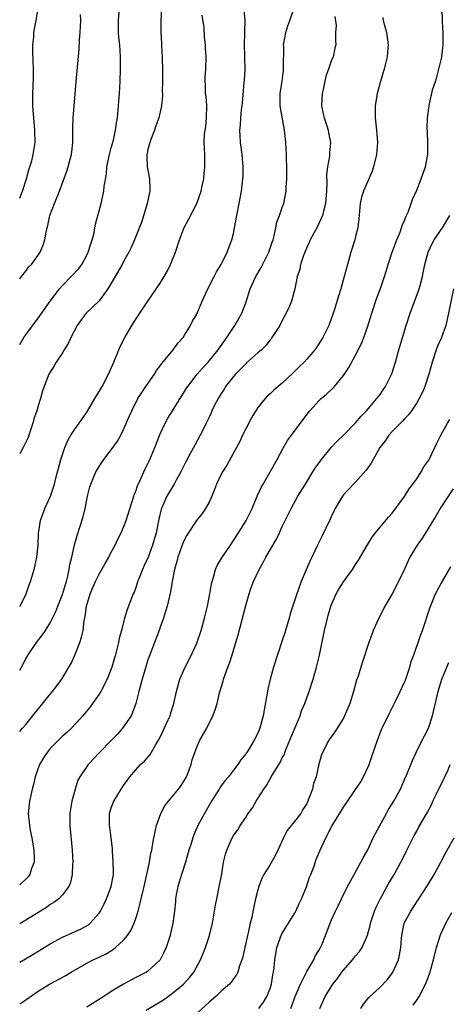
# Model space of a CAD drawing. Units: inches. Extents: x 2643000 to 2646000, y 1509000 to 1512000.
# Drawn here: x 2643000 to 2643070, y 1509802 to 1509963 of the extents above; entities that cross this region are included whole.
import ezdxf

# ---------------------------------------------------------------- set-up
doc = ezdxf.new("R2010")
doc.units = ezdxf.units.IN
doc.header["$MEASUREMENT"] = 0
doc.layers.add('LD26431509_2ft', color=80, linetype='Continuous')

msp = doc.modelspace()

# ---------------------------------------------------------------- linework, layer by layer
at = {"layer": 'LD26431509_2ft'}
for points, elevation in [([(2643000, 1509808.59), (2643002.14, 1509809.86), (2643005, 1509811.6), (2643007, 1509812.72), (2643008.57, 1509813.43), (2643009.96, 1509814.04), (2643011.26, 1509814.74), (2643011.55, 1509815), (2643013, 1509816.64), (2643013.23, 1509817), (2643013.84, 1509818.16), (2643014.21, 1509819), (2643014.98, 1509821), (2643015.33, 1509823), (2643015.34, 1509823.34), (2643015.32, 1509825), (2643015.19, 1509826.81), (2643015.19, 1509827.19), (2643014.99, 1509828.99), (2643014.75, 1509830.75), (2643014.7, 1509831), (2643014.72, 1509833), (2643015, 1509833.9), (2643015.4, 1509835), (2643016.6, 1509837), (2643017, 1509837.59), (2643017.58, 1509838.42), (2643018.02, 1509839), (2643019, 1509840.16), (2643019.78, 1509841), (2643020.41, 1509841.59), (2643021.35, 1509842.65), (2643022.29, 1509844.29), (2643022.74, 1509845), (2643023, 1509845.49), (2643024.32, 1509848.32), (2643024.61, 1509849), (2643024.69, 1509849.31), (2643025.26, 1509851), (2643025.68, 1509853), (2643026.21, 1509855), (2643027.08, 1509857), (2643028.14, 1509859), (2643029, 1509860.89), (2643029.7, 1509863), (2643030.27, 1509865), (2643030.74, 1509867), (2643031.12, 1509869), (2643031.39, 1509870.61), (2643031.49, 1509871), (2643031.75, 1509871.75), (2643032.07, 1509873), (2643032.34, 1509873.66), (2643033.08, 1509874.92), (2643034.49, 1509877), (2643035, 1509877.72), (2643035.83, 1509879), (2643037.09, 1509881), (2643038.05, 1509883), (2643038.9, 1509885), (2643039.55, 1509886.45), (2643039.85, 1509887), (2643041.01, 1509889), (2643042.13, 1509891), (2643043.19, 1509893), (2643043.86, 1509894.14), (2643044.48, 1509895), (2643046.42, 1509897.58), (2643047.28, 1509898.72), (2643047.51, 1509899), (2643049, 1509900.66), (2643049.37, 1509901), (2643050.25, 1509901.75), (2643051.29, 1509902.71), (2643051.55, 1509903), (2643053, 1509904.77), (2643053.89, 1509906.11), (2643055, 1509908.14), (2643055.96, 1509910.04), (2643056.33, 1509911), (2643057, 1509912.89), (2643057.66, 1509915), (2643058.5, 1509917.5), (2643059.07, 1509919.07), (2643059.71, 1509921), (2643060.33, 1509923), (2643061.01, 1509925), (2643061.74, 1509927), (2643062.27, 1509928.27), (2643062.53, 1509929), (2643062.63, 1509929.37), (2643063, 1509930.19), (2643063.22, 1509930.78), (2643063.33, 1509931), (2643063.58, 1509931.58), (2643064.11, 1509933), (2643064.34, 1509933.66), (2643065, 1509935.16), (2643065.75, 1509937), (2643066.07, 1509937.93), (2643066.46, 1509939), (2643066.82, 1509941), (2643066.82, 1509943), (2643066.76, 1509944.76), (2643066.72, 1509945.28), (2643066.79, 1509947), (2643067.02, 1509949), (2643067.38, 1509950.62), (2643067.48, 1509951), (2643067.61, 1509951.61), (2643068.06, 1509953), (2643068.32, 1509953.68), (2643068.61, 1509955), (2643069, 1509956.55), (2643069.1, 1509957), (2643069.35, 1509959), (2643069.32, 1509961), (2643069.23, 1509962.77), (2643069.2, 1509965)], 10202), ([(2643000, 1509846.43), (2643000.47, 1509847), (2643001, 1509847.6), (2643005, 1509852.56), (2643005.37, 1509853), (2643006.91, 1509855), (2643008.07, 1509857), (2643008.4, 1509857.6), (2643009.04, 1509858.96), (2643009.83, 1509861), (2643010.12, 1509861.88), (2643010.37, 1509863), (2643010.55, 1509864.55), (2643010.7, 1509865.3), (2643010.93, 1509867), (2643011.54, 1509869), (2643011.97, 1509870.03), (2643012.41, 1509871), (2643013, 1509872.21), (2643013.47, 1509873), (2643014.01, 1509873.99), (2643014.59, 1509875), (2643015, 1509875.84), (2643015.63, 1509877), (2643016.06, 1509877.94), (2643016.6, 1509879), (2643017, 1509879.92), (2643017.41, 1509881), (2643018.69, 1509885), (2643018.76, 1509885.24), (2643019, 1509885.82), (2643019.28, 1509886.72), (2643019.76, 1509887.76), (2643020.3, 1509889), (2643020.53, 1509889.47), (2643021, 1509890.35), (2643021.31, 1509891), (2643022.15, 1509893), (2643023, 1509895.23), (2643023.82, 1509897), (2643024.23, 1509897.77), (2643025, 1509899.01), (2643027, 1509902.15), (2643027.31, 1509902.69), (2643027.52, 1509903), (2643029.05, 1509905), (2643029.96, 1509906.04), (2643030.88, 1509907), (2643032.5, 1509909), (2643033.51, 1509910.49), (2643033.9, 1509911), (2643035.24, 1509913), (2643035.88, 1509914.12), (2643036.36, 1509915), (2643037, 1509916.68), (2643037.76, 1509919), (2643038.67, 1509921), (2643039.51, 1509922.49), (2643040.8, 1509925), (2643041.35, 1509926.65), (2643041.48, 1509927), (2643041.68, 1509927.68), (2643041.94, 1509929), (2643042.1, 1509929.9), (2643042.54, 1509931), (2643043, 1509932.34), (2643043.25, 1509933), (2643043.54, 1509934.46), (2643043.63, 1509935), (2643043.63, 1509935.64), (2643043.72, 1509937), (2643043.74, 1509938.26), (2643043.66, 1509941), (2643043.57, 1509943), (2643043.37, 1509945), (2643042.63, 1509949), (2643042.63, 1509951), (2643042.96, 1509953.04), (2643043.21, 1509954.79), (2643043.21, 1509955), (2643043.18, 1509955.18), (2643043.25, 1509958.75), (2643043.22, 1509959), (2643043.26, 1509959.26), (2643043.56, 1509961), (2643043.88, 1509962.12), (2643044.24, 1509963), (2643044.95, 1509965)], 10196), ([(2643023.21, 1509965), (2643023.12, 1509962.88), (2643023.1, 1509961), (2643023.21, 1509959.21), (2643023.21, 1509958.79), (2643023.33, 1509957), (2643023.38, 1509954.62), (2643023.38, 1509953), (2643023.34, 1509951.34), (2643023.38, 1509951), (2643023.39, 1509950.61), (2643023.24, 1509949), (2643022.77, 1509947), (2643022.3, 1509945.7), (2643022.07, 1509945), (2643021.49, 1509943.49), (2643021.32, 1509943), (2643021, 1509941.81), (2643020.86, 1509941.14), (2643020.8, 1509941), (2643020.79, 1509940.79), (2643020.85, 1509939), (2643021.25, 1509937), (2643021.3, 1509935.3), (2643021.29, 1509935), (2643020.88, 1509933), (2643019.99, 1509930.01), (2643018.82, 1509927), (2643018.25, 1509925.75), (2643017.88, 1509925), (2643017, 1509923.5), (2643016.75, 1509923), (2643015.61, 1509921), (2643014.41, 1509919), (2643013, 1509917.05), (2643010.88, 1509915), (2643010.06, 1509913.94), (2643009.41, 1509913), (2643008.38, 1509911), (2643007.96, 1509910.04), (2643007.29, 1509909), (2643007, 1509908.51), (2643005.97, 1509907), (2643005.62, 1509906.38), (2643004.77, 1509905), (2643003.73, 1509902.27), (2643003.4, 1509901), (2643003, 1509899.79), (2643002.78, 1509899), (2643002.33, 1509897.67), (2643002.16, 1509897), (2643001.5, 1509895), (2643001.36, 1509894.64), (2643001, 1509893.87), (2643000.57, 1509893), (2643000, 1509891.97)], 10190), ([(2643000, 1509909.85), (2643000.24, 1509910.24), (2643000.68, 1509911), (2643001, 1509911.48), (2643003, 1509914.19), (2643004.99, 1509917), (2643006.51, 1509919), (2643007, 1509919.54), (2643008.45, 1509921), (2643009.67, 1509922.33), (2643010.15, 1509923), (2643011, 1509924.52), (2643011.23, 1509925), (2643011.63, 1509926.37), (2643011.86, 1509927), (2643012.17, 1509928.17), (2643012.32, 1509929), (2643012.4, 1509929.6), (2643013.32, 1509933), (2643013.8, 1509935), (2643013.84, 1509935.84), (2643014.22, 1509937.78), (2643014.27, 1509939), (2643014.68, 1509941), (2643015, 1509942.1), (2643015.18, 1509942.82), (2643015.34, 1509943.34), (2643015.7, 1509945), (2643015.86, 1509946.14), (2643015.99, 1509947), (2643016.19, 1509949), (2643016.25, 1509949.75), (2643016.34, 1509951), (2643016.45, 1509953), (2643016.52, 1509955), (2643016.52, 1509957), (2643016.38, 1509959), (2643016.24, 1509960.24), (2643016.19, 1509961), (2643016.2, 1509961.8), (2643016.18, 1509963), (2643016.33, 1509965)], 10188), ([(2643000, 1509933.84), (2643000.45, 1509935), (2643001.1, 1509937), (2643001.5, 1509938.5), (2643001.67, 1509939), (2643001.97, 1509939.97), (2643002.22, 1509941), (2643002.31, 1509941.69), (2643002.55, 1509943), (2643002.5, 1509945), (2643002.3, 1509947), (2643002.22, 1509948.22), (2643002.15, 1509949), (2643002.13, 1509949.87), (2643002.13, 1509951), (2643002.18, 1509952.18), (2643002.26, 1509953.74), (2643002.28, 1509955), (2643002.17, 1509957.83), (2643002.16, 1509959), (2643002.29, 1509960.29), (2643002.33, 1509961), (2643002.41, 1509961.59), (2643002.67, 1509963), (2643003, 1509965)], 10184), ([(2643000, 1509856.46), (2643000.3, 1509857), (2643001, 1509858.34), (2643001.37, 1509859), (2643002.74, 1509861), (2643003.75, 1509862.25), (2643004.24, 1509863), (2643005, 1509864.24), (2643005.92, 1509866.08), (2643006.24, 1509867), (2643007, 1509868.91), (2643007.49, 1509870.51), (2643007.65, 1509871), (2643007.88, 1509871.88), (2643008.12, 1509873), (2643008.22, 1509873.78), (2643008.52, 1509875), (2643008.97, 1509877.03), (2643009.43, 1509878.57), (2643010.39, 1509881.61), (2643010.73, 1509883), (2643011.12, 1509885), (2643011.49, 1509886.51), (2643011.65, 1509887), (2643012.16, 1509888.16), (2643012.49, 1509889), (2643012.66, 1509889.34), (2643013, 1509889.88), (2643013.77, 1509891), (2643015, 1509892.6), (2643015.99, 1509894.01), (2643016.54, 1509895), (2643017, 1509895.92), (2643017.94, 1509898.06), (2643018.34, 1509899), (2643019.35, 1509901), (2643019.98, 1509902.02), (2643020.63, 1509903), (2643022.06, 1509905), (2643022.4, 1509905.6), (2643023, 1509906.35), (2643023.26, 1509906.74), (2643025.12, 1509909), (2643025.91, 1509910.09), (2643026.74, 1509911), (2643027, 1509911.4), (2643027.98, 1509913), (2643028.3, 1509913.7), (2643029, 1509914.84), (2643029.08, 1509915), (2643029.89, 1509917), (2643030.78, 1509919), (2643031.82, 1509921), (2643032.23, 1509921.77), (2643033, 1509922.99), (2643033.98, 1509925), (2643034.73, 1509927), (2643035, 1509928.09), (2643035.19, 1509929), (2643035.55, 1509931), (2643035.95, 1509933), (2643036.33, 1509935), (2643036.49, 1509936.49), (2643036.56, 1509937), (2643036.57, 1509937.43), (2643036.59, 1509939), (2643036.42, 1509941), (2643036.16, 1509943), (2643036.08, 1509944.08), (2643036.06, 1509945), (2643036.16, 1509945.84), (2643036.2, 1509947), (2643036.32, 1509948.32), (2643036.42, 1509949), (2643036.47, 1509949.53), (2643036.77, 1509952.77), (2643036.78, 1509953.22), (2643036.89, 1509955), (2643036.88, 1509956.88), (2643036.86, 1509957.14), (2643036.82, 1509959), (2643036.88, 1509960.88), (2643036.86, 1509961.14), (2643036.9, 1509963), (2643036.73, 1509964.73)], 10194), ([(2643000, 1509920.63), (2643000.29, 1509921), (2643001, 1509921.89), (2643001.46, 1509922.54), (2643001.92, 1509923), (2643003, 1509924.5), (2643003.33, 1509925), (2643003.85, 1509926.15), (2643004.12, 1509927), (2643004.31, 1509928.31), (2643004.51, 1509929), (2643004.63, 1509929.37), (2643004.93, 1509931), (2643005.67, 1509933), (2643006.5, 1509935), (2643007.72, 1509938.28), (2643007.95, 1509939), (2643008.27, 1509940.27), (2643008.49, 1509941), (2643008.55, 1509941.45), (2643008.69, 1509943), (2643008.71, 1509944.71), (2643008.69, 1509945.31), (2643008.77, 1509947), (2643008.94, 1509948.94), (2643009.22, 1509953), (2643009.73, 1509958.27), (2643009.8, 1509959.8), (2643009.92, 1509961), (2643010, 1509963), (2643009.97, 1509963.97)], 10186), ([(2643000, 1509866.9), (2643000.07, 1509867), (2643001.07, 1509869), (2643001.54, 1509870.46), (2643001.79, 1509871), (2643002.38, 1509873), (2643002.5, 1509873.5), (2643002.78, 1509875), (2643003, 1509877), (2643003.09, 1509878.91), (2643003.41, 1509881), (2643004.12, 1509883), (2643005.02, 1509885), (2643005.72, 1509887), (2643005.94, 1509887.94), (2643006.73, 1509891), (2643007, 1509891.86), (2643007.39, 1509893), (2643007.86, 1509894.14), (2643008.36, 1509895), (2643009, 1509896.01), (2643009.75, 1509897), (2643010.28, 1509897.72), (2643011.08, 1509898.92), (2643012.31, 1509901), (2643012.55, 1509901.45), (2643013, 1509902.16), (2643013.49, 1509903), (2643014.55, 1509905), (2643015, 1509905.97), (2643015.43, 1509907), (2643016.23, 1509909), (2643016.47, 1509909.53), (2643017.21, 1509911), (2643018.38, 1509913), (2643019, 1509914.01), (2643019.65, 1509915), (2643020.99, 1509917), (2643023, 1509919.92), (2643023.66, 1509921), (2643024.14, 1509921.86), (2643024.69, 1509923), (2643025.49, 1509925), (2643026.15, 1509927), (2643026.95, 1509929.05), (2643027.64, 1509930.36), (2643028.99, 1509933), (2643029.69, 1509935), (2643029.9, 1509935.9), (2643030.13, 1509937), (2643030.18, 1509937.82), (2643030.33, 1509939), (2643030.33, 1509940.33), (2643030.29, 1509941), (2643030.21, 1509943), (2643030.28, 1509944.28), (2643030.35, 1509945), (2643030.45, 1509945.56), (2643030.6, 1509947), (2643030.64, 1509949), (2643030.51, 1509950.51), (2643030.44, 1509951), (2643030.41, 1509952.41), (2643030.35, 1509953), (2643030.38, 1509953.62), (2643030.48, 1509955), (2643030.54, 1509957), (2643030.44, 1509958.44), (2643030.44, 1509959), (2643030.27, 1509960.27), (2643030.18, 1509961.82), (2643029.86, 1509963.86)], 10192), ([(2643051.62, 1509963.62), (2643051.82, 1509962.18), (2643051.7, 1509961), (2643051.73, 1509959.73), (2643051.76, 1509959), (2643051.58, 1509958.42), (2643051.31, 1509957), (2643051, 1509956.32), (2643050.56, 1509955), (2643050.12, 1509953.88), (2643049.69, 1509951.69), (2643049.52, 1509951), (2643049.44, 1509949), (2643049.68, 1509947.68), (2643049.85, 1509947), (2643050.31, 1509945.69), (2643050.5, 1509945), (2643050.55, 1509944.55), (2643050.88, 1509943), (2643050.73, 1509941.27), (2643050.72, 1509940.72), (2643050.41, 1509939), (2643050.24, 1509937.76), (2643050.28, 1509936.28), (2643050.22, 1509935), (2643050.07, 1509933), (2643049.72, 1509931.72), (2643049.57, 1509931), (2643048.77, 1509929.23), (2643047.58, 1509927), (2643047.41, 1509926.59), (2643047, 1509925.76), (2643046.47, 1509924.47), (2643045.98, 1509923), (2643045.85, 1509922.15), (2643045.45, 1509921), (2643045.07, 1509919), (2643044.51, 1509917), (2643044.17, 1509916.17), (2643043.65, 1509915), (2643043, 1509913.82), (2643042.59, 1509913), (2643041.3, 1509911), (2643041.18, 1509910.82), (2643041, 1509910.63), (2643040.28, 1509909.72), (2643039.57, 1509909), (2643039, 1509908.52), (2643037.16, 1509906.84), (2643037, 1509906.71), (2643035.32, 1509905), (2643035, 1509904.62), (2643033.72, 1509903), (2643033.46, 1509902.54), (2643033, 1509901.86), (2643032.47, 1509901), (2643031.91, 1509899.91), (2643031.47, 1509899), (2643031.34, 1509898.66), (2643031, 1509897.97), (2643030.7, 1509897.3), (2643030.54, 1509897), (2643030.07, 1509896.07), (2643029.56, 1509895), (2643028.65, 1509893.35), (2643027.87, 1509891.87), (2643027.25, 1509890.75), (2643026.4, 1509889), (2643025.62, 1509887.62), (2643025.29, 1509887), (2643025.18, 1509886.82), (2643025, 1509886.56), (2643024.42, 1509885.58), (2643024.1, 1509885), (2643023.39, 1509883.39), (2643023.2, 1509883), (2643023.15, 1509882.85), (2643022.76, 1509881.24), (2643022.32, 1509879), (2643021.76, 1509877), (2643021.01, 1509874.99), (2643020.38, 1509873.62), (2643020.08, 1509873), (2643019.48, 1509871.48), (2643019.31, 1509871), (2643019.24, 1509870.76), (2643019, 1509870.01), (2643018.73, 1509869.27), (2643018.59, 1509869), (2643018.31, 1509868.31), (2643017.59, 1509866.41), (2643017.15, 1509865), (2643016.64, 1509863), (2643016.28, 1509861.72), (2643016.17, 1509861), (2643015.92, 1509859.92), (2643015.66, 1509859), (2643015.5, 1509858.5), (2643015.11, 1509857), (2643015, 1509856.69), (2643014.34, 1509855), (2643013.28, 1509853), (2643013, 1509852.53), (2643011.9, 1509851), (2643011.53, 1509850.47), (2643010.32, 1509849), (2643008.47, 1509847), (2643007.72, 1509846.28), (2643007, 1509845.65), (2643006.37, 1509845), (2643005, 1509843.65), (2643004.47, 1509843), (2643003.88, 1509842.12), (2643003.24, 1509841), (2643002.52, 1509839), (2643002.25, 1509837.75), (2643002.03, 1509837), (2643001.74, 1509835.74), (2643001.6, 1509835), (2643001.41, 1509833), (2643001.57, 1509831.57), (2643001.6, 1509831), (2643001.73, 1509830.27), (2643001.99, 1509829), (2643002.33, 1509827), (2643002.37, 1509825.63), (2643002.36, 1509825), (2643001.95, 1509823.95), (2643001.64, 1509823), (2643001.37, 1509822.63), (2643000, 1509821.3)], 10198), ([(2643059.48, 1509963.48), (2643059.52, 1509963), (2643060.05, 1509961), (2643060.35, 1509959), (2643060.21, 1509957.79), (2643060.17, 1509957), (2643059.91, 1509955.91), (2643059.66, 1509955), (2643059.49, 1509954.51), (2643059.05, 1509953), (2643058.51, 1509951), (2643058.19, 1509949), (2643058.19, 1509947), (2643058.42, 1509945), (2643058.58, 1509943), (2643058.44, 1509941), (2643057.95, 1509939), (2643057.7, 1509938.3), (2643057.16, 1509937), (2643056.27, 1509935), (2643055.98, 1509934.02), (2643055.74, 1509933), (2643055.51, 1509930.49), (2643055.34, 1509929), (2643055, 1509927.6), (2643054.85, 1509927), (2643054.22, 1509925), (2643053.65, 1509923), (2643053.15, 1509921), (2643052.58, 1509919), (2643052.19, 1509917.81), (2643051.47, 1509915.47), (2643051, 1509914.08), (2643050.61, 1509913), (2643049.64, 1509911), (2643049, 1509909.96), (2643048.31, 1509909), (2643047, 1509907.47), (2643046.56, 1509907), (2643045.77, 1509906.23), (2643044.78, 1509905.22), (2643043, 1509903.54), (2643042.33, 1509903), (2643041.61, 1509902.39), (2643041, 1509901.79), (2643040.57, 1509901.43), (2643040.18, 1509901), (2643039, 1509899.56), (2643038.02, 1509897.98), (2643037, 1509896.05), (2643036.49, 1509895), (2643036.02, 1509893.98), (2643035.5, 1509893), (2643033.92, 1509890.08), (2643033.21, 1509889), (2643033, 1509888.6), (2643032.24, 1509887), (2643031.9, 1509886.1), (2643031.47, 1509885), (2643031, 1509884.03), (2643030.44, 1509883), (2643029.85, 1509882.15), (2643028.94, 1509881), (2643027.37, 1509878.63), (2643027, 1509877.93), (2643026.72, 1509877.28), (2643025.9, 1509875), (2643025.73, 1509874.27), (2643025.35, 1509873), (2643024.96, 1509871), (2643024.69, 1509869.31), (2643024.14, 1509867), (2643023.89, 1509866.11), (2643023.53, 1509865), (2643023, 1509863.51), (2643022.83, 1509863), (2643022.08, 1509861), (2643021.3, 1509859), (2643021, 1509858.15), (2643020.47, 1509856.47), (2643020.04, 1509855), (2643019.83, 1509854.17), (2643019.49, 1509853), (2643019, 1509851), (2643018.48, 1509849.52), (2643018.23, 1509849), (2643016.85, 1509847), (2643015.99, 1509846.01), (2643015.05, 1509845), (2643013.08, 1509843), (2643011.19, 1509841), (2643009.82, 1509839), (2643009.54, 1509838.46), (2643009.07, 1509837), (2643008.52, 1509835), (2643008.29, 1509833.71), (2643008.2, 1509833), (2643008.22, 1509832.22), (2643008.2, 1509831), (2643008.59, 1509827), (2643008.7, 1509825), (2643008.66, 1509824.66), (2643008.6, 1509823), (2643008.33, 1509821.67), (2643008.02, 1509821), (2643007, 1509819.63), (2643006.39, 1509819), (2643005.6, 1509818.4), (2643005, 1509818.05), (2643004.4, 1509817.6), (2643000, 1509814.9)], 10200), ([(2643000, 1509801.8), (2643001, 1509802.46), (2643003, 1509803.84), (2643004.86, 1509805), (2643007.55, 1509806.45), (2643008.4, 1509807), (2643011, 1509808.47), (2643012.02, 1509809), (2643013, 1509809.44), (2643014.05, 1509809.95), (2643015.31, 1509810.69), (2643015.69, 1509811), (2643017, 1509812.23), (2643017.64, 1509813), (2643018.17, 1509813.83), (2643018.73, 1509815), (2643019, 1509815.78), (2643019.37, 1509817), (2643019.72, 1509818.28), (2643019.87, 1509819), (2643020.15, 1509820.15), (2643020.37, 1509821), (2643020.48, 1509821.52), (2643020.84, 1509823), (2643021.25, 1509825), (2643021.49, 1509826.51), (2643021.61, 1509827), (2643021.76, 1509827.76), (2643021.95, 1509829), (2643022.24, 1509830.24), (2643022.39, 1509831), (2643023.13, 1509833), (2643023.78, 1509834.22), (2643024.38, 1509835), (2643026, 1509837), (2643026.42, 1509837.58), (2643027, 1509838.47), (2643027.29, 1509839), (2643028.05, 1509841), (2643028.24, 1509841.76), (2643028.66, 1509843), (2643029, 1509843.84), (2643029.52, 1509845), (2643030.64, 1509847), (2643031.63, 1509849), (2643032, 1509850), (2643032.32, 1509851), (2643032.74, 1509852.74), (2643033.32, 1509854.68), (2643033.39, 1509855), (2643033.59, 1509855.59), (2643034.09, 1509857), (2643034.35, 1509857.65), (2643034.8, 1509859), (2643035.41, 1509861), (2643035.75, 1509862.25), (2643037, 1509867.08), (2643037.58, 1509869), (2643037.87, 1509869.87), (2643038.29, 1509871), (2643039.2, 1509873), (2643039.86, 1509874.14), (2643040.3, 1509875), (2643042.02, 1509877.98), (2643042.52, 1509879), (2643043, 1509880.04), (2643044.45, 1509883), (2643045.54, 1509885), (2643046.77, 1509887), (2643048.02, 1509889), (2643048.38, 1509889.62), (2643049.4, 1509891), (2643051, 1509893.01), (2643051.96, 1509894.04), (2643053, 1509895.03), (2643055, 1509897.02), (2643055.9, 1509898.1), (2643056.77, 1509899), (2643058.48, 1509901), (2643059, 1509901.67), (2643059.54, 1509902.46), (2643059.9, 1509903), (2643060.92, 1509905.08), (2643061.52, 1509907), (2643062.1, 1509909), (2643063.29, 1509913), (2643063.95, 1509915), (2643065.32, 1509918.68), (2643065.42, 1509919), (2643065.56, 1509919.56), (2643065.94, 1509921), (2643066.13, 1509921.87), (2643066.33, 1509923), (2643066.89, 1509925), (2643067.55, 1509926.45), (2643067.87, 1509927), (2643069, 1509928.73), (2643069.21, 1509929), (2643070.41, 1509931)], 10204), ([(2643071.01, 1509919), (2643070.02, 1509913.98), (2643069.77, 1509913), (2643069.04, 1509911), (2643068.41, 1509909.59), (2643068.18, 1509909), (2643067.51, 1509907), (2643066.98, 1509905), (2643066.34, 1509903), (2643065.94, 1509902.06), (2643065.42, 1509901), (2643065, 1509900.31), (2643064.14, 1509899), (2643063.66, 1509898.34), (2643063, 1509897.67), (2643062.69, 1509897.31), (2643061, 1509895.59), (2643060.45, 1509895), (2643059.88, 1509894.12), (2643058.99, 1509893), (2643057.86, 1509891), (2643057.57, 1509890.43), (2643057, 1509889.63), (2643056.75, 1509889.25), (2643055, 1509887.31), (2643054.68, 1509887), (2643053, 1509885.22), (2643052.83, 1509885), (2643051.68, 1509883), (2643051.44, 1509882.56), (2643051, 1509881.6), (2643050.74, 1509881), (2643049.51, 1509878.49), (2643048.76, 1509877), (2643047.82, 1509875), (2643047.55, 1509874.45), (2643046.07, 1509871), (2643045.58, 1509869.58), (2643045.36, 1509869), (2643045, 1509867.85), (2643044.3, 1509865.7), (2643044.11, 1509865), (2643043.41, 1509862.59), (2643043, 1509861.32), (2643042.21, 1509859), (2643041.56, 1509857), (2643041, 1509855), (2643040.62, 1509853.38), (2643039.86, 1509849), (2643039.33, 1509847), (2643039, 1509846.16), (2643038.4, 1509845), (2643037.45, 1509843.45), (2643037, 1509842.76), (2643036.23, 1509841.77), (2643035.72, 1509841), (2643035, 1509840.11), (2643034.17, 1509839), (2643033.63, 1509838.37), (2643033, 1509837.53), (2643032.79, 1509837.21), (2643032.67, 1509837), (2643031.43, 1509835), (2643030.54, 1509833.46), (2643030.24, 1509833), (2643029.16, 1509831), (2643028.5, 1509829.5), (2643028.32, 1509829), (2643028.05, 1509828.05), (2643027.7, 1509827), (2643027.13, 1509825), (2643026.48, 1509823), (2643025.88, 1509821), (2643025.63, 1509819.63), (2643025.53, 1509819), (2643025.52, 1509818.48), (2643025.36, 1509817), (2643025.08, 1509815), (2643024.69, 1509813.31), (2643024.61, 1509813), (2643023.96, 1509811), (2643023.67, 1509810.33), (2643023.02, 1509809), (2643021, 1509807.15), (2643020.78, 1509807), (2643019, 1509806.1), (2643016.97, 1509805.03), (2643015, 1509803.83), (2643013.75, 1509803), (2643011, 1509801.26)], 10206), ([(2643020.72, 1509800.72), (2643023, 1509802.1), (2643023.54, 1509802.46), (2643025, 1509803.51), (2643026.8, 1509805), (2643027.86, 1509806.14), (2643028.5, 1509807), (2643029.58, 1509809), (2643030.4, 1509811), (2643031.09, 1509813), (2643031.59, 1509815), (2643031.92, 1509817), (2643032.05, 1509817.95), (2643032.25, 1509819), (2643032.74, 1509821.26), (2643033, 1509822.57), (2643033.1, 1509823.1), (2643033.37, 1509825), (2643033.68, 1509826.32), (2643033.9, 1509827), (2643034.8, 1509829), (2643035, 1509829.36), (2643035.7, 1509830.3), (2643036.11, 1509831), (2643037, 1509832.33), (2643037.41, 1509833), (2643038.09, 1509833.91), (2643038.7, 1509835), (2643039, 1509835.44), (2643040, 1509837), (2643040.42, 1509837.58), (2643041, 1509838.67), (2643041.14, 1509838.86), (2643041.2, 1509839), (2643041.44, 1509839.44), (2643042.64, 1509841.36), (2643043, 1509842.09), (2643043.33, 1509842.67), (2643043.43, 1509843), (2643043.7, 1509843.7), (2643044.24, 1509845), (2643044.43, 1509845.57), (2643045.9, 1509849), (2643046.16, 1509849.84), (2643046.68, 1509851), (2643047, 1509851.95), (2643047.39, 1509853), (2643048.04, 1509855), (2643048.62, 1509857), (2643049.08, 1509858.92), (2643049.93, 1509863), (2643050.39, 1509865), (2643050.53, 1509865.47), (2643050.95, 1509867), (2643051.81, 1509869), (2643052.23, 1509869.77), (2643053, 1509870.97), (2643054.5, 1509873), (2643055, 1509873.82), (2643055.47, 1509874.53), (2643056.95, 1509877.05), (2643057.73, 1509878.27), (2643058.28, 1509879), (2643059, 1509879.9), (2643060.41, 1509881.59), (2643061, 1509882.23), (2643063, 1509884.93), (2643063.78, 1509886.22), (2643064.38, 1509887), (2643065, 1509887.87), (2643065.76, 1509889), (2643066.19, 1509889.81), (2643067, 1509890.9), (2643067.06, 1509891), (2643068, 1509893), (2643068.31, 1509893.69), (2643068.95, 1509895), (2643070.07, 1509897), (2643070.42, 1509897.58)], 10208), ([(2643071, 1509886.2), (2643069, 1509883.25), (2643068.18, 1509881.82), (2643066.44, 1509879), (2643065.88, 1509878.12), (2643065.1, 1509877), (2643063.87, 1509875), (2643063.58, 1509874.42), (2643063, 1509873.06), (2643062.05, 1509871), (2643061, 1509869), (2643059.81, 1509867), (2643059, 1509865.37), (2643058.79, 1509865), (2643057.9, 1509863), (2643057.65, 1509862.35), (2643057.18, 1509861), (2643056.13, 1509857.87), (2643055.34, 1509855.34), (2643055.16, 1509854.84), (2643054.68, 1509853), (2643054.06, 1509851), (2643053.19, 1509849), (2643053, 1509848.64), (2643051.6, 1509846.4), (2643050.8, 1509845.2), (2643050.64, 1509845), (2643049.58, 1509843), (2643049.41, 1509842.59), (2643049, 1509841.07), (2643048.53, 1509839), (2643048.12, 1509837.88), (2643047.93, 1509837), (2643047.31, 1509835.31), (2643047.18, 1509835), (2643047, 1509834.65), (2643046.37, 1509833.63), (2643046.01, 1509833), (2643045, 1509831.67), (2643044.45, 1509831), (2643043.82, 1509830.18), (2643043.17, 1509829), (2643042.24, 1509827), (2643041.87, 1509826.13), (2643041, 1509824.61), (2643039.97, 1509823), (2643039.65, 1509822.35), (2643039.15, 1509821), (2643039, 1509820.48), (2643038.63, 1509819), (2643038.31, 1509817.69), (2643037.99, 1509815.99), (2643037.76, 1509815), (2643037.41, 1509813.41), (2643037.3, 1509813), (2643036.85, 1509811), (2643036.52, 1509809.48), (2643036.37, 1509809), (2643035.99, 1509807.99), (2643035.7, 1509807), (2643035.48, 1509806.52), (2643035, 1509805.87), (2643034.65, 1509805.35), (2643034.33, 1509805), (2643033, 1509803.85), (2643032.1, 1509803), (2643031, 1509802.05), (2643029, 1509800.19)], 10210), ([(2643039.17, 1509801), (2643039.94, 1509802.06), (2643040.48, 1509803), (2643041, 1509804.31), (2643041.22, 1509805), (2643041.47, 1509806.53), (2643041.58, 1509807), (2643041.66, 1509807.66), (2643041.78, 1509809), (2643042.11, 1509811), (2643042.86, 1509813.14), (2643043.61, 1509814.39), (2643045, 1509816.61), (2643045.23, 1509817), (2643045.76, 1509818.24), (2643046.15, 1509819), (2643046.96, 1509820.96), (2643047.47, 1509822.53), (2643047.67, 1509823), (2643048.1, 1509824.1), (2643048.56, 1509825.44), (2643049, 1509826.48), (2643049.15, 1509826.85), (2643050.11, 1509829), (2643051.15, 1509831), (2643052.63, 1509833.37), (2643053, 1509834.01), (2643053.42, 1509834.58), (2643055, 1509836.9), (2643055.83, 1509838.17), (2643056.27, 1509839), (2643057, 1509840.52), (2643057.2, 1509841), (2643057.65, 1509842.35), (2643058.57, 1509845), (2643059.26, 1509846.74), (2643060.54, 1509849.46), (2643061.23, 1509850.77), (2643061.64, 1509851.64), (2643062.32, 1509853), (2643063, 1509854.49), (2643063.15, 1509854.85), (2643063.89, 1509857), (2643064.12, 1509857.88), (2643064.54, 1509859), (2643065.25, 1509861), (2643065.69, 1509862.31), (2643065.95, 1509863), (2643067.19, 1509866.81), (2643068.09, 1509869), (2643068.39, 1509869.61), (2643069, 1509870.69), (2643070.6, 1509873.4)], 10212), ([(2643044.37, 1509801), (2643045.13, 1509803), (2643045.96, 1509805), (2643047, 1509807.07), (2643048.15, 1509809), (2643048.4, 1509809.6), (2643049, 1509810.54), (2643049.26, 1509811), (2643049.46, 1509811.46), (2643050.07, 1509813), (2643050.81, 1509815), (2643051, 1509815.45), (2643051.69, 1509817), (2643052.14, 1509817.86), (2643052.69, 1509819), (2643053.7, 1509821), (2643054.76, 1509823), (2643056.26, 1509825.74), (2643057, 1509827.03), (2643057.9, 1509829), (2643058.94, 1509831), (2643060.06, 1509833), (2643060.38, 1509833.62), (2643061.24, 1509835), (2643062.33, 1509837), (2643063, 1509838.56), (2643063.37, 1509839.37), (2643064.32, 1509841.68), (2643064.92, 1509843), (2643065.91, 1509845), (2643066.29, 1509845.71), (2643066.94, 1509847), (2643067, 1509847.14), (2643067.6, 1509849), (2643068.51, 1509853), (2643069.11, 1509855), (2643069.93, 1509857), (2643070.27, 1509857.73)], 10214), ([(2643049.14, 1509801), (2643050, 1509803), (2643051, 1509804.58), (2643051.29, 1509805), (2643052.05, 1509805.95), (2643052.77, 1509807), (2643053, 1509807.31), (2643054.49, 1509809), (2643055, 1509809.66), (2643055.64, 1509810.36), (2643056.06, 1509811), (2643056.95, 1509813.05), (2643057.38, 1509814.62), (2643057.43, 1509815), (2643058.1, 1509817), (2643058.35, 1509817.65), (2643059.04, 1509818.96), (2643060.46, 1509821.54), (2643061.33, 1509823), (2643062.43, 1509825), (2643062.6, 1509825.4), (2643063.26, 1509826.74), (2643063.83, 1509827.83), (2643064.6, 1509829.4), (2643065, 1509830.07), (2643065.32, 1509830.68), (2643066.19, 1509832.19), (2643066.79, 1509833.21), (2643067.46, 1509834.54), (2643067.65, 1509835), (2643068.23, 1509836.23), (2643068.73, 1509837.27), (2643069, 1509837.76), (2643070.13, 1509840.13), (2643070.51, 1509841)], 10216), ([(2643055.86, 1509801), (2643056.28, 1509801.72), (2643057.17, 1509802.83), (2643059, 1509804.52), (2643060.22, 1509805.78), (2643061, 1509806.82), (2643061.11, 1509807), (2643062.01, 1509809), (2643062.2, 1509809.8), (2643062.41, 1509811), (2643062.54, 1509812.54), (2643062.56, 1509813), (2643062.94, 1509815), (2643064.03, 1509817), (2643064.45, 1509817.55), (2643065.35, 1509819), (2643066.79, 1509821.21), (2643067.85, 1509823), (2643068.98, 1509825.02), (2643069.64, 1509826.36), (2643070.02, 1509827), (2643071.12, 1509829)], 10218), ([(2643064.42, 1509801.58), (2643065, 1509802.38), (2643065.41, 1509803), (2643066.42, 1509805), (2643066.6, 1509805.4), (2643067.16, 1509806.84), (2643067.21, 1509807), (2643067.27, 1509807.27), (2643067.77, 1509809), (2643068.24, 1509811), (2643068.91, 1509813.09), (2643069.79, 1509815), (2643070.74, 1509816.74)], 10220)]:
    msp.add_lwpolyline(points, dxfattribs=dict(at, elevation=elevation))

doc.saveas('drawing.dxf')
